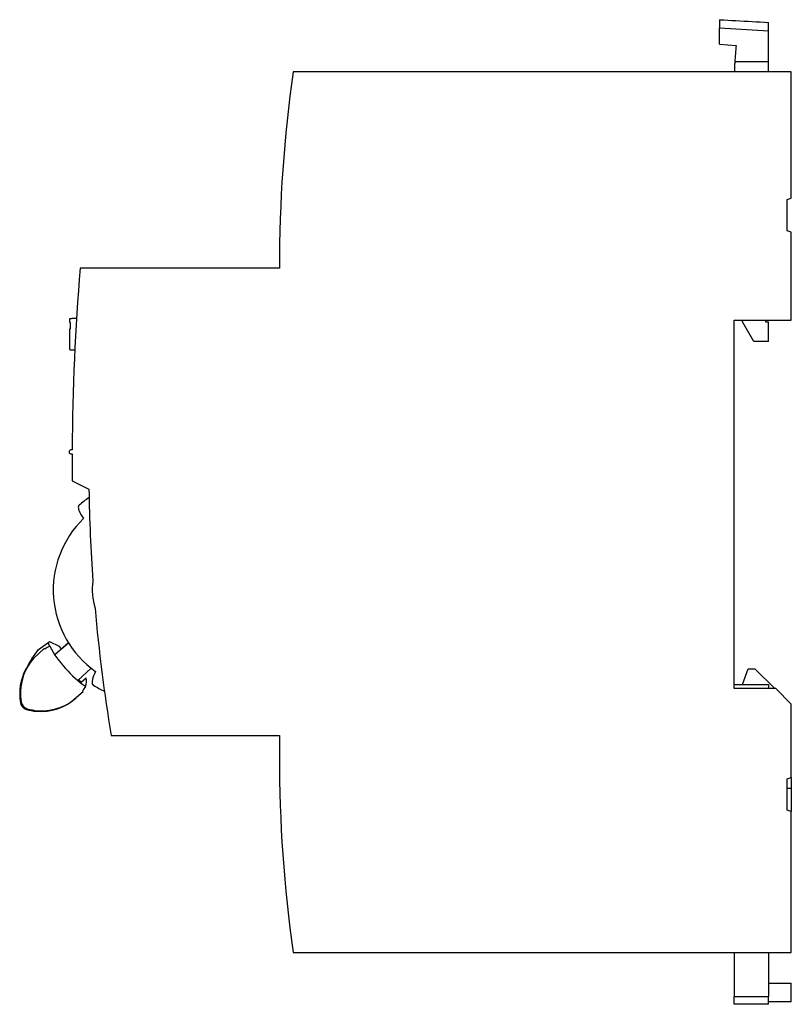
# Model space of a CAD drawing. Units: millimetres. Extents: x -3.2 to 71.1, y -5 to 89.8.
import ezdxf

# ---------------------------------------------------------------- set-up
doc = ezdxf.new("R2010")
doc.units = ezdxf.units.MM
doc.layers.add('THICK', color=7, linetype='Continuous')

msp = doc.modelspace()

# ---------------------------------------------------------------- linework, layer by layer
at = {"layer": 'THICK'}
for p, q in [((64.176, 89.822), (64.176, 88.993)), ((64.176, 89.822), (64.568, 89.801)), ((64.568, 89.801), (64.959, 89.78)), ((64.959, 89.78), (65.351, 89.758)), ((65.351, 89.758), (65.743, 89.737)), ((65.743, 89.737), (66.134, 89.716)), ((66.134, 89.716), (66.526, 89.694)), ((66.526, 89.694), (66.918, 89.673)), ((66.918, 89.673), (67.309, 89.652)), ((67.309, 89.652), (67.701, 89.631)), ((67.701, 89.631), (68.093, 89.609)), ((68.093, 89.609), (68.484, 89.588)), ((68.484, 89.588), (68.876, 89.567)), ((68.876, 88.726), (68.876, 89.567)), ((68.876, 88.726), (64.176, 88.993)), ((64.176, 87.456), (64.176, 88.993)), ((68.876, 85.75), (68.876, 88.726)), ((64.176, 87.456), (65.769, 87.345)), ((65.608, 85.344), (65.606, 85.302)), ((65.61, 85.387), (65.608, 85.344)), ((65.612, 85.431), (65.61, 85.387)), ((65.615, 85.475), (65.612, 85.431)), ((65.617, 85.52), (65.615, 85.475)), ((65.619, 85.565), (65.617, 85.52)), ((65.622, 85.611), (65.619, 85.565)), ((65.625, 85.657), (65.622, 85.611)), ((65.627, 85.704), (65.625, 85.657)), ((65.63, 85.75), (65.627, 85.704)), ((68.876, 85.75), (65.63, 85.75)), ((68.876, 84.8), (68.876, 85.75)), ((71.076, 84.8), (23.104, 84.8)), ((65.589, 84.833), (65.588, 84.816)), ((65.588, 84.816), (65.588, 84.8)), ((65.59, 84.853), (65.589, 84.833)), ((65.591, 84.897), (65.59, 84.874)), ((65.59, 84.874), (65.59, 84.853)), ((65.592, 84.922), (65.591, 84.897)), ((65.593, 84.949), (65.592, 84.922)), ((65.594, 84.978), (65.593, 84.949)), ((65.595, 85.008), (65.594, 84.978)), ((65.596, 85.04), (65.595, 85.008)), ((65.597, 85.074), (65.596, 85.04)), ((65.598, 85.109), (65.597, 85.074)), ((65.6, 85.145), (65.598, 85.109)), ((65.601, 85.183), (65.6, 85.145)), ((65.603, 85.221), (65.601, 85.183)), ((65.605, 85.261), (65.603, 85.221)), ((65.606, 85.302), (65.605, 85.261)), ((71.076, 72.646), (71.076, 84.8)), ((70.676, 72.5), (71.076, 72.646)), ((70.676, 69.5), (70.676, 72.5)), ((71.076, 69.354), (70.676, 69.5)), ((71.076, 60.9), (71.076, 69.354)), ((6.676, 65.9), (2.606, 65.886)), ((21.776, 65.9), (6.676, 65.9)), ((1.588, 61.054), (1.594, 61.054)), ((1.588, 60.65), (1.588, 61.054)), ((1.594, 61.054), (1.614, 61.055)), ((1.614, 61.055), (1.646, 61.057)), ((1.646, 61.057), (1.692, 61.059)), ((1.692, 61.059), (1.751, 61.061)), ((1.751, 61.061), (1.823, 61.064)), ((1.823, 61.064), (1.909, 61.068)), ((1.909, 61.068), (2.008, 61.073)), ((2.008, 61.073), (2.122, 61.078)), ((2.122, 61.078), (2.251, 61.083)), ((65.576, 25.4), (65.576, 60.9)), ((65.576, 60.9), (71.076, 60.9)), ((66.376, 60.733), (66.376, 60.9)), ((67.466, 58.845), (66.376, 60.733)), ((68.585, 60.9), (68.576, 60.727)), ((68.576, 60.727), (68.876, 60.709)), ((68.876, 58.845), (68.876, 60.709)), ((1.588, 60.65), (1.662, 60.65)), ((1.591, 60.05), (1.662, 60.05)), ((1.591, 58.45), (1.591, 60.05)), ((1.662, 60.05), (1.662, 60.65)), ((68.876, 58.845), (67.466, 58.845)), ((1.588, 58.45), (1.591, 58.45)), ((1.588, 58.046), (1.588, 58.45)), ((1.588, 58.046), (1.594, 58.046)), ((1.594, 58.046), (1.612, 58.045)), ((1.612, 58.045), (1.642, 58.044)), ((1.642, 58.044), (1.684, 58.042)), ((1.684, 58.042), (1.738, 58.039)), ((1.738, 58.039), (1.805, 58.036)), ((1.805, 58.036), (1.884, 58.033)), ((1.884, 58.033), (1.975, 58.029)), ((1.975, 58.029), (2.08, 58.024)), ((1.828, 48.4), (1.728, 48.4)), ((1.728, 48), (1.826, 48)), ((1.837, 45.4), (3.445, 44.606)), ((2.446, 42.989), (2.439, 42.972)), ((2.439, 42.972), (2.446, 42.987)), ((2.451, 43.002), (2.446, 42.989)), ((2.446, 42.987), (2.453, 43.001)), ((2.456, 43.012), (2.451, 43.002)), ((2.453, 43.001), (2.462, 43.015)), ((2.459, 43.019), (2.456, 43.012)), ((2.46, 43.024), (2.459, 43.019)), ((2.461, 43.025), (2.46, 43.024)), ((2.462, 43.015), (2.471, 43.028)), ((2.471, 43.028), (2.481, 43.04)), ((2.481, 43.04), (2.492, 43.051)), ((2.492, 43.051), (2.504, 43.062)), ((-1.404, 29.155), (-0.518, 29.821)), ((-0.518, 29.821), (-0.369, 29.933)), ((-0.369, 29.933), (0.569, 29.488)), ((1.462, 29.821), (0.161, 28.651)), ((0.803, 29.228), (0.569, 29.488)), ((0.802, 29.229), (1.461, 29.821)), ((-2.046, 28.281), (-1.404, 29.155)), ((-0.863, 29.277), (-1.906, 28.294)), ((-0.796, 29.203), (-0.863, 29.277)), ((2.368, 26.198), (3.668, 27.367)), ((66.376, 25.8), (66.907, 27.3)), ((66.907, 27.3), (67.576, 27.3)), ((69.476, 25.4), (67.576, 27.3)), ((2.697, 26.024), (2.463, 26.284)), ((2.697, 26.024), (3.166, 26.445)), ((3.79, 25.811), (3.799, 25.796)), ((3.79, 25.811), (3.799, 25.797)), ((3.799, 25.797), (3.809, 25.784)), ((3.799, 25.796), (3.806, 25.784)), ((3.806, 25.784), (3.812, 25.774)), ((3.809, 25.784), (3.819, 25.772)), ((3.812, 25.774), (3.816, 25.767)), ((3.816, 25.767), (3.819, 25.763)), ((3.819, 25.772), (3.83, 25.761)), ((3.819, 25.763), (3.82, 25.762)), ((3.83, 25.761), (3.842, 25.75)), ((3.842, 25.75), (3.854, 25.741)), ((3.854, 25.741), (3.868, 25.732)), ((65.576, 25.8), (68.876, 25.8)), ((68.876, 25.8), (68.876, 25.4)), ((1.8, 24.186), (2.882, 25.113)), ((2.808, 25.048), (2.175, 24.478)), ((2.807, 25.049), (2.808, 25.048)), ((2.882, 25.113), (2.815, 25.188)), ((69.576, 25.4), (65.576, 25.4)), ((71.076, 23.9), (69.576, 25.4)), ((71.076, 16.846), (71.076, 23.9)), ((5.577, 20.9), (21.776, 20.9)), ((21.776, 20.9), (21.776, 18.9)), ((70.676, 16.7), (71.076, 16.846)), ((70.676, 13.7), (70.676, 16.7)), ((71.076, 16.846), (71.076, 15.8)), ((70.676, 15.8), (71.076, 15.8)), ((71.076, 15.8), (71.076, 13.554)), ((71.076, 13.554), (70.676, 13.7)), ((71.076, 0), (71.076, 13.554)), ((23.104, 0), (71.076, 0)), ((65.576, 0), (65.576, -4.235)), ((68.876, 0), (68.876, -4.235)), ((68.876, -2.958), (71.076, -2.958)), ((71.076, -4.75), (71.076, -2.958)), ((65.576, -5), (65.576, -4.235)), ((65.576, -4.235), (68.876, -4.235)), ((68.876, -5), (68.876, -4.235)), ((68.876, -5), (65.576, -5)), ((71.076, -4.75), (68.876, -4.75))]:
    msp.add_line(p, q, dxfattribs=at)
for centre, radius, start, end in [((95.576, 83.95), 30, 173.50285, 176.56021), ((156.88, 65.9), 135.104, 171.95839, 180.00002), ((217.676, 47.55), 215.85, 175.12701, 179.77439), ((1.728, 48.2), 0.2, 89.99998, 180.00002), ((1.728, 48.2), 0.2, 180.00002, 270.00002), ((217.676, 47.55), 215.85, 179.88056, 180.00002), ((217.676, 47.55), 215.85, 180.00002, 180.5707), ((163.426, 47.05), 160, 180.87523, 184.04426), ((9.576, 34.9), 10.8, 124.4988, 130.90802), ((9.576, 34.9), 10.8, 130.90802, 131.20745), ((9.576, 34.9), 9.573, 134.02508, 234.97494), ((9.576, 34.9), 5.816, 171.44083, 197.59007), ((163.426, 47.05), 160, 184.9866, 189.40646), ((0.127, 28.179), 1.379, 109.69323, 132.02626), ((9.576, 34.9), 11.3, 206.70801, 208.67887), ((9.576, 34.9), 11.3, 208.67887, 235.25368), ((1.848, 24.991), 5, 138.65344, 190.37814), ((2.581, 24.882), 5.742, 143.69627, 171.53732), ((1.773, 24.924), 5, 151.66617, 190.37814), ((1.894, 26.214), 1.379, 311.90632, 334.2393), ((1.82, 26.147), 1.379, 338.36483, 12.47919), ((9.576, 34.9), 10.8, 237.79251, 238.092), ((9.576, 34.9), 10.8, 238.092, 244.5321), ((-2.358, 24.167), 0.8, 190.37814, 253.55441), ((-2.284, 24.234), 0.8, 190.37814, 253.55441), ((-1.169, 28.196), 5, 264.8163, 311.96631), ((-1.094, 28.263), 5, 265.4634, 305.37524), ((-1.169, 28.196), 5, 253.55441, 264.8163), ((-1.094, 28.263), 5, 253.55441, 265.4634), ((156.88, 18.9), 135.104, 180.00002, 188.04161)]:
    msp.add_arc(centre, radius, start, end, dxfattribs=at)
for centre, major_axis, start_param, end_param in [((10.815, 36.477), (-8.342, 6.553), 0.041858, 0.464558), ((11.046, 33.536), (7.214, 7.777), 2.677035, 3.099734)]:
    msp.add_ellipse(centre, major_axis=major_axis, ratio=0.147699, start_param=start_param, end_param=end_param, dxfattribs=at)

doc.saveas('drawing.dxf')
